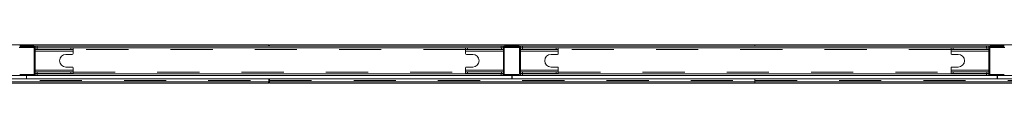
# Model space of a CAD drawing. Units: millimetres. Extents: x 2.9 to 17.8, y 7.1 to 21.2.
# Drawn here: x 5.1 to 7.5, y 20.8 to 20.9 of the extents above; entities that cross this region are included whole.
import ezdxf

# ---------------------------------------------------------------- set-up
doc = ezdxf.new("R2010")
doc.units = ezdxf.units.MM
doc.linetypes.add('PHANTOM', pattern=[0.0127, 0.00635, -0.00127, 0.00127, -0.00127, 0.00127, -0.00127])

msp = doc.modelspace()

# ---------------------------------------------------------------- linework, layer by layer
at = {"color": 7, "linetype": 'Continuous', "lineweight": 15}
for p, q in [((4.5475, 20.8676), (5.7265, 20.8676)), ((5.1365, 20.865), (5.1695, 20.865)), ((5.7275, 20.8676), (5.7265, 20.8676)), ((5.7275, 20.8676), (5.7275, 20.8646)), ((5.7291, 20.8676), (5.7291, 20.8646)), ((5.7291, 20.8676), (6.8809, 20.8676)), ((6.288, 20.865), (6.321, 20.865)), ((6.8809, 20.8676), (6.8809, 20.8646)), ((6.8811, 20.8676), (6.8811, 20.8646)), ((6.8811, 20.8676), (8.0329, 20.8676)), ((7.44, 20.865), (7.473, 20.865)), ((5.1695, 20.863), (5.1365, 20.863)), ((5.171, 20.7985), (5.171, 20.8615)), ((5.173, 20.8646), (5.1711, 20.8646)), ((5.173, 20.8646), (5.173, 20.8615)), ((5.178, 20.8646), (5.173, 20.8646)), ((5.173, 20.8615), (5.173, 20.7985)), ((5.178, 20.8606), (5.173, 20.8606)), ((5.173, 20.8566), (5.178, 20.8566)), ((5.178, 20.8646), (6.279, 20.8646)), ((6.279, 20.8606), (5.178, 20.8606)), ((5.178, 20.8566), (5.258, 20.8566)), ((5.246, 20.845), (5.261, 20.845)), ((5.258, 20.8566), (5.263, 20.8566)), ((5.263, 20.8606), (5.263, 20.8566)), ((5.263, 20.8566), (5.263, 20.8526)), ((5.263, 20.847), (5.263, 20.8526)), ((6.1945, 20.8606), (6.1945, 20.8566)), ((6.1995, 20.8566), (6.1945, 20.8566)), ((6.1945, 20.8526), (6.1945, 20.8566)), ((6.1945, 20.8526), (6.1945, 20.847)), ((6.1965, 20.845), (6.2115, 20.845)), ((6.2795, 20.8566), (6.1995, 20.8566)), ((6.284, 20.8646), (6.279, 20.8646)), ((6.2836, 20.8606), (6.279, 20.8606)), ((6.2845, 20.8566), (6.2795, 20.8566)), ((6.2845, 20.8606), (6.2836, 20.8606)), ((6.284, 20.8646), (6.284, 20.8606)), ((6.284, 20.8646), (6.2863, 20.8646)), ((6.2845, 20.7985), (6.2845, 20.8615)), ((6.2865, 20.8615), (6.2865, 20.7985)), ((6.321, 20.863), (6.288, 20.863)), ((6.3225, 20.7985), (6.3225, 20.8615)), ((6.3226, 20.8646), (6.325, 20.8646)), ((6.3245, 20.8615), (6.3245, 20.7985)), ((6.3253, 20.8606), (6.3245, 20.8606)), ((6.3245, 20.8566), (6.3295, 20.8566)), ((6.325, 20.8646), (6.325, 20.8606)), ((6.33, 20.8646), (6.325, 20.8646)), ((6.33, 20.8606), (6.3253, 20.8606)), ((6.3295, 20.8566), (6.4095, 20.8566)), ((6.33, 20.8646), (7.431, 20.8646)), ((7.431, 20.8606), (6.33, 20.8606)), ((6.3975, 20.845), (6.4125, 20.845)), ((6.4095, 20.8566), (6.4145, 20.8566)), ((6.4145, 20.8606), (6.4145, 20.8566)), ((6.4145, 20.8566), (6.4145, 20.8526)), ((6.4145, 20.847), (6.4145, 20.8526)), ((7.3465, 20.8606), (7.3465, 20.8566)), ((7.3515, 20.8566), (7.3465, 20.8566)), ((7.3465, 20.8526), (7.3465, 20.8566)), ((7.3465, 20.8526), (7.3465, 20.847)), ((7.3485, 20.845), (7.3635, 20.845)), ((7.4315, 20.8566), (7.3515, 20.8566)), ((7.436, 20.8646), (7.431, 20.8646)), ((7.4356, 20.8606), (7.431, 20.8606)), ((7.4365, 20.8566), (7.4315, 20.8566)), ((7.4365, 20.8606), (7.4356, 20.8606)), ((7.436, 20.8646), (7.436, 20.8606)), ((7.436, 20.8646), (7.4383, 20.8646)), ((7.4365, 20.7985), (7.4365, 20.8615)), ((7.4385, 20.8615), (7.4385, 20.7985)), ((7.473, 20.863), (7.44, 20.863)), ((5.1365, 20.797), (5.1695, 20.797)), ((5.1695, 20.795), (5.1365, 20.795)), ((5.173, 20.8034), (5.178, 20.8034)), ((5.173, 20.7994), (5.178, 20.7994)), ((5.178, 20.7986), (5.173, 20.7986)), ((5.173, 20.7946), (5.173, 20.7985)), ((5.178, 20.8034), (5.258, 20.8034)), ((5.258, 20.7994), (5.178, 20.7994)), ((6.279, 20.7986), (5.178, 20.7986)), ((5.261, 20.815), (5.246, 20.815)), ((5.258, 20.8034), (5.263, 20.8034)), ((5.258, 20.7994), (5.263, 20.7994)), ((5.263, 20.8074), (5.263, 20.813)), ((5.263, 20.8074), (5.263, 20.8034)), ((5.263, 20.7994), (5.263, 20.8034)), ((6.1945, 20.813), (6.1945, 20.8074)), ((6.1945, 20.8034), (6.1945, 20.8074)), ((6.1945, 20.7994), (6.1945, 20.8034)), ((6.1995, 20.8034), (6.1945, 20.8034)), ((6.1945, 20.7994), (6.1995, 20.7994)), ((6.2115, 20.815), (6.1965, 20.815)), ((6.2795, 20.8034), (6.1995, 20.8034)), ((6.1995, 20.7994), (6.2795, 20.7994)), ((6.284, 20.7986), (6.279, 20.7986)), ((6.2845, 20.8034), (6.2795, 20.8034)), ((6.2795, 20.7994), (6.2845, 20.7994)), ((6.284, 20.7994), (6.284, 20.7986)), ((6.284, 20.7946), (6.284, 20.7986)), ((6.288, 20.797), (6.321, 20.797)), ((6.321, 20.795), (6.288, 20.795)), ((6.3245, 20.8034), (6.3295, 20.8034)), ((6.3245, 20.7994), (6.3295, 20.7994)), ((6.325, 20.7986), (6.325, 20.7994)), ((6.325, 20.7946), (6.325, 20.7986)), ((6.33, 20.7986), (6.325, 20.7986)), ((6.3295, 20.8034), (6.4095, 20.8034)), ((6.4095, 20.7994), (6.3295, 20.7994)), ((7.431, 20.7986), (6.33, 20.7986)), ((6.4125, 20.815), (6.3975, 20.815)), ((6.4095, 20.8034), (6.4145, 20.8034)), ((6.4095, 20.7994), (6.4145, 20.7994)), ((6.4145, 20.8074), (6.4145, 20.813)), ((6.4145, 20.8074), (6.4145, 20.8034)), ((6.4145, 20.7994), (6.4145, 20.8034)), ((7.3465, 20.813), (7.3465, 20.8074)), ((7.3465, 20.8034), (7.3465, 20.8074)), ((7.3465, 20.7994), (7.3465, 20.8034)), ((7.3515, 20.8034), (7.3465, 20.8034)), ((7.3465, 20.7994), (7.3515, 20.7994)), ((7.3635, 20.815), (7.3485, 20.815)), ((7.4315, 20.8034), (7.3515, 20.8034)), ((7.3515, 20.7994), (7.4315, 20.7994)), ((7.436, 20.7986), (7.431, 20.7986)), ((7.4365, 20.8034), (7.4315, 20.8034)), ((7.4315, 20.7994), (7.4365, 20.7994)), ((7.436, 20.7994), (7.436, 20.7986)), ((7.436, 20.7946), (7.436, 20.7986)), ((7.44, 20.797), (7.473, 20.797)), ((7.473, 20.795), (7.44, 20.795)), ((5.153, 20.7946), (4.5795, 20.7946)), ((4.5795, 20.7866), (5.153, 20.7866)), ((5.7265, 20.7796), (4.5816, 20.7796)), ((4.5816, 20.7766), (5.7265, 20.7766)), ((6.304, 20.7946), (5.153, 20.7946)), ((5.153, 20.7866), (5.153, 20.7946)), ((5.153, 20.7866), (5.153, 20.7946)), ((5.153, 20.7866), (6.304, 20.7866)), ((5.7275, 20.7796), (5.7265, 20.7796)), ((5.7275, 20.7766), (5.7265, 20.7766)), ((5.7275, 20.7826), (5.7275, 20.7866)), ((5.7275, 20.7826), (5.7275, 20.7796)), ((5.7275, 20.7766), (5.7275, 20.7796)), ((5.7291, 20.7866), (5.7291, 20.7826)), ((5.7291, 20.7796), (5.7291, 20.7826)), ((5.7291, 20.7766), (5.7291, 20.7796)), ((5.7291, 20.7796), (6.8809, 20.7796)), ((6.8809, 20.7766), (5.7291, 20.7766)), ((6.304, 20.7946), (6.304, 20.7866)), ((7.456, 20.7946), (6.305, 20.7946)), ((6.305, 20.7866), (6.305, 20.7946)), ((6.305, 20.7866), (7.456, 20.7866)), ((6.8809, 20.7826), (6.8809, 20.7866)), ((6.8809, 20.7826), (6.8809, 20.7796)), ((6.8809, 20.7766), (6.8809, 20.7796)), ((6.8811, 20.7866), (6.8811, 20.7826)), ((6.8811, 20.7796), (6.8811, 20.7826)), ((6.8811, 20.7766), (6.8811, 20.7796)), ((6.8811, 20.7796), (8.0329, 20.7796)), ((8.0329, 20.7766), (6.8811, 20.7766)), ((7.456, 20.7946), (7.456, 20.7866)), ((7.457, 20.7866), (7.457, 20.7946)), ((8.608, 20.7946), (7.457, 20.7946)), ((7.457, 20.7866), (8.608, 20.7866))]:
    msp.add_line(p, q, dxfattribs=at)
at = {"color": 7, "linetype": 'PHANTOM', "lineweight": 0}
for p, q in [((5.7265, 20.8676), (5.7265, 20.8646)), ((5.1709, 20.8616), (5.135, 20.8616)), ((5.173, 20.8616), (5.173, 20.8616)), ((5.263, 20.8526), (5.173, 20.8526)), ((5.178, 20.8606), (5.178, 20.8646)), ((5.178, 20.8606), (5.178, 20.8566)), ((5.258, 20.8606), (5.258, 20.8566)), ((6.1945, 20.8566), (5.263, 20.8566)), ((6.2845, 20.8526), (6.1945, 20.8526)), ((6.1995, 20.8566), (6.1995, 20.8606)), ((6.279, 20.8646), (6.279, 20.8606)), ((6.2795, 20.8606), (6.2795, 20.8566)), ((6.2845, 20.8616), (6.284, 20.8616)), ((6.3225, 20.8616), (6.2865, 20.8616)), ((6.325, 20.8616), (6.3245, 20.8616)), ((6.4145, 20.8526), (6.3245, 20.8526)), ((6.3295, 20.8606), (6.3295, 20.8566)), ((6.33, 20.8606), (6.33, 20.8646)), ((6.4095, 20.8606), (6.4095, 20.8566)), ((7.3465, 20.8566), (6.4145, 20.8566)), ((7.4365, 20.8526), (7.3465, 20.8526)), ((7.3515, 20.8566), (7.3515, 20.8606)), ((7.431, 20.8646), (7.431, 20.8606)), ((7.4315, 20.8606), (7.4315, 20.8566)), ((7.4365, 20.8616), (7.436, 20.8616)), ((7.4745, 20.8616), (7.4385, 20.8616)), ((5.173, 20.8074), (5.263, 20.8074)), ((5.178, 20.7994), (5.178, 20.8034)), ((5.178, 20.7946), (5.178, 20.7986)), ((5.258, 20.8034), (5.258, 20.7994)), ((5.263, 20.8026), (6.1945, 20.8026)), ((6.1945, 20.8074), (6.2845, 20.8074)), ((6.1995, 20.7994), (6.1995, 20.8034)), ((6.279, 20.7946), (6.279, 20.7986)), ((6.2795, 20.7994), (6.2795, 20.8034)), ((6.3245, 20.8074), (6.4145, 20.8074)), ((6.3295, 20.7994), (6.3295, 20.8034)), ((6.33, 20.7946), (6.33, 20.7986)), ((6.4095, 20.8034), (6.4095, 20.7994)), ((6.4145, 20.8026), (7.3465, 20.8026)), ((7.3465, 20.8074), (7.4365, 20.8074)), ((7.3515, 20.7994), (7.3515, 20.8034)), ((7.431, 20.7946), (7.431, 20.7986)), ((7.4315, 20.7994), (7.4315, 20.8034)), ((4.5841, 20.7826), (5.7275, 20.7826)), ((5.7265, 20.7766), (5.7265, 20.7796)), ((5.7291, 20.7826), (6.8809, 20.7826)), ((6.8811, 20.7826), (8.0329, 20.7826))]:
    msp.add_line(p, q, dxfattribs=at)
at = {"color": 7, "linetype": 'Continuous', "lineweight": 15}
for centre, radius, start, end in [((5.1695, 20.8615), 0.0035, 0, 90), ((6.288, 20.8615), 0.0035, 90, 180), ((6.321, 20.8615), 0.0035, 0, 90), ((7.44, 20.8615), 0.0035, 90, 180), ((5.1695, 20.8615), 0.0015, 0, 90), ((5.246, 20.83), 0.015, 90, 270), ((5.261, 20.847), 0.002, 270, 0), ((6.1965, 20.847), 0.002, 180, 270), ((6.2115, 20.83), 0.015, 270, 90), ((6.288, 20.8615), 0.0015, 90, 180), ((6.321, 20.8615), 0.0015, 0, 90), ((6.3975, 20.83), 0.015, 90, 270), ((6.4125, 20.847), 0.002, 270, 0), ((7.3485, 20.847), 0.002, 180, 270), ((7.3635, 20.83), 0.015, 270, 90), ((7.44, 20.8615), 0.0015, 90, 180), ((5.1695, 20.7985), 0.0035, 270, 0), ((5.1695, 20.7985), 0.0015, 270, 0), ((5.261, 20.813), 0.002, 0, 90), ((6.1965, 20.813), 0.002, 90, 180), ((6.288, 20.7985), 0.0035, 180, 270), ((6.288, 20.7985), 0.0015, 180, 270), ((6.321, 20.7985), 0.0035, 270, 0), ((6.321, 20.7985), 0.0015, 270, 0), ((6.4125, 20.813), 0.002, 0, 90), ((7.3485, 20.813), 0.002, 90, 180), ((7.44, 20.7985), 0.0035, 180, 270), ((7.44, 20.7985), 0.0015, 180, 270)]:
    msp.add_arc(centre, radius, start, end, dxfattribs=at)

doc.saveas('drawing.dxf')
